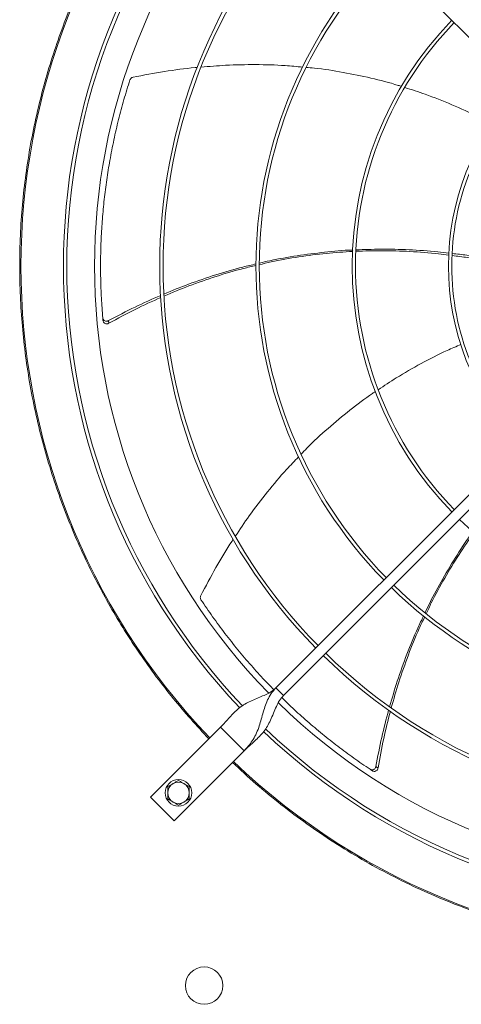
# Model space of a CAD drawing. Units: millimetres. Extents: x -648 to 18252, y -722 to 12643.
# Drawn here: x 11933 to 12263, y 9259 to 9996 of the extents above; entities that cross this region are included whole.
import ezdxf

# ---------------------------------------------------------------- set-up
doc = ezdxf.new("R2010")
doc.units = ezdxf.units.MM

msp = doc.modelspace()

# ---------------------------------------------------------------- linework, layer by layer
at = {"color": 7, "linetype": 'Continuous', "lineweight": 15}
for p, q in [((12330.448, 9921.021), (12124.3, 10127.169)), ((12124.3, 9495.722), (12330.448, 9701.87)), ((12336.104, 9696.213), (12129.957, 9490.065)), ((12129.957, 9490.065), (12124.3, 9495.722)), ((12082.934, 9466.377), (12030.608, 9414.052)), ((12100.612, 9448.7), (12082.934, 9466.377)), ((12048.286, 9396.374), (12100.612, 9448.7)), ((12030.608, 9414.052), (12048.286, 9396.374))]:
    msp.add_line(p, q, dxfattribs=at)
for centre, radius in [((12051.468, 9417.233), 10), ((12070.68, 9272.945), 14)]:
    msp.add_circle(centre, radius, dxfattribs=at)
for centre, radius, start, end in [((12445.68, 9811.445), 512.036, 136.398863, 223.601137), ((12445.68, 9811.445), 480.25, 136.512266, 223.492109), ((12445.68, 9811.445), 477.75, 136.46539, 180), ((12445.68, 9811.445), 457, 135.636667, 224.365222), ((12445.68, 9811.445), 408.25, 135.561388, 224.438612), ((12445.68, 9811.445), 405.75, 135.564847, 180), ((12445.68, 9811.445), 336.25, 135.681602, 224.318398), ((12445.68, 9811.445), 333.75, 135.686707, 180), ((12445.68, 9811.445), 264.25, 135.86733, 224.13267), ((12445.68, 9811.445), 261.75, 135.875614, 180), ((12445.68, 9811.445), 192.25, 136.192196, 223.807804), ((12445.68, 9811.445), 189.75, 136.207906, 180), ((12445.68, 9811.445), 477.75, 180, 223.531528), ((12445.68, 9811.445), 405.75, 180, 224.435153), ((12445.68, 9811.445), 333.75, 180, 224.313293), ((12445.68, 9811.445), 261.75, 180, 224.124386), ((12445.68, 9811.445), 189.75, 180, 223.792094), ((12445.68, 9811.445), 264.25, 225.86733, 314.13267), ((12445.68, 9811.445), 336.25, 225.681602, 314.318398), ((12445.68, 9811.445), 333.75, 225.686707, 314.313293), ((12445.68, 9811.445), 405.75, 225.564847, 314.435153), ((12445.68, 9811.445), 408.25, 225.561388, 314.438612), ((12445.68, 9811.445), 457, 225.638004, 314.363965), ((12445.68, 9811.445), 480.25, 226.512477, 313.491324), ((12445.68, 9811.445), 477.75, 226.46546, 313.531716), ((12445.68, 9811.445), 512.036, 226.398863, 313.601137), ((12051.468, 9417.233), 8, 120, 180), ((12051.468, 9417.233), 8, 60, 120), ((12051.468, 9417.233), 8, 0, 60), ((12051.468, 9417.233), 8, 180, 240), ((12051.468, 9417.233), 8, 300, 0), ((12051.468, 9417.233), 8, 240, 300)]:
    msp.add_arc(centre, radius, start, end, dxfattribs=at)
for points, knots in [([(12074.207, 9457.65), (12069.63, 9462.566), (12060.477, 9472.396), (12047.39, 9487.937), (12034.758, 9504.114), (12022.615, 9521.057), (12011.109, 9538.573), (12000.272, 9556.644), (11990.127, 9575.255), (11980.686, 9594.422), (11971.9, 9614.326), (11963.871, 9634.84), (11956.626, 9656.021), (11950.281, 9677.601), (11944.857, 9699.589), (11940.418, 9721.756), (11936.966, 9744.051), (11934.501, 9766.409), (11933.015, 9788.893), (11932.517, 9811.582), (11933.027, 9834.408), (11934.567, 9857.298), (11937.122, 9880.055), (11940.678, 9902.603), (11945.186, 9924.752), (11950.603, 9946.454), (11956.875, 9967.632), (11964.013, 9988.423), (11972.001, 10008.807), (11980.847, 10028.825), (11990.478, 10048.323), (12000.84, 10067.247), (12011.845, 10085.492), (12023.397, 10102.964), (12035.425, 10119.659), (12047.855, 10135.518), (12060.72, 10150.761), (12069.711, 10160.414), (12074.207, 10165.241)], [0, 0, 0, 0, 0.02580445, 0.05160393, 0.07803924, 0.10465205, 0.13167697, 0.15854189, 0.18559624, 0.21310234, 0.24061557, 0.26917123, 0.29772116, 0.32660637, 0.35557361, 0.38471396, 0.41344573, 0.44223491, 0.47111347, 0.50000003, 0.52941084, 0.55881538, 0.58812073, 0.61737555, 0.64649525, 0.67494473, 0.70329867, 0.73133773, 0.75938447, 0.78739698, 0.81540419, 0.84292271, 0.87027675, 0.89724856, 0.92338583, 0.94931755, 0.974656, 1, 1, 1, 1]), ([(12065.469, 9960.111), (12064.97, 9960.074), (12056.74, 9959.457), (12040.708, 9957.179), (12025.305, 9954.314), (12017.523, 9952.866)], [0, 0, 0, 0, 0.030921, 0.5104058, 1, 1, 1, 1]), ([(12144.34, 9960.383), (12140.005, 9960.807), (12128.32, 9961.951), (12109.084, 9962.394), (12088.082, 9962.042), (12074.521, 9960.866), (12068.42, 9960.336)], [0, 0, 0, 0, 0.17177814, 0.46311489, 0.75845459, 1, 1, 1, 1]), ([(12218.394, 9945.895), (12217.577, 9946.166), (12210.055, 9948.663), (12195.478, 9952.304), (12174.541, 9956.642), (12158.325, 9959.207), (12149.037, 9959.979), (12146.974, 9960.15)], [0, 0, 0, 0, 0.0353923, 0.3259222, 0.6167821, 0.9148843, 1, 1, 1, 1]), ([(12015.183, 9950.831), (12013.642, 9945.908), (12010.562, 9936.063), (12006.569, 9921.05), (12003.054, 9905.895), (12000.118, 9890.866), (11997.731, 9876.025), (11995.863, 9861.381), (11994.475, 9846.701), (11993.564, 9831.941), (11993.133, 9817.142), (11993.197, 9802.299), (11993.712, 9787.482), (11994.465, 9777.633), (11994.841, 9772.708)], [0, 0, 0, 0, 0.0853102, 0.170621, 0.2563121, 0.3420023, 0.4233749, 0.5047479, 0.586466, 0.6681845, 0.750964, 0.8337438, 0.9168717, 1, 1, 1, 1]), ([(12017.523, 9952.866), (12017.189, 9952.765), (12016.522, 9952.564), (12015.721, 9951.884), (12015.328, 9951.252), (12015.201, 9950.885), (12015.183, 9950.831)], [0, 0, 0, 0, 0.3160543, 0.6321758, 0.9462408, 1, 1, 1, 1]), ([(12285.755, 9917.873), (12282.485, 9919.64), (12272.785, 9924.882), (12256.217, 9932.308), (12237.844, 9939.701), (12225.94, 9943.474), (12220.822, 9945.096)], [0, 0, 0, 0, 0.1580947, 0.4689517, 0.7716967, 1, 1, 1, 1]), ([(12111.996, 9813.626), (12114.639, 9814.261), (12123.981, 9816.508), (12140.249, 9819.334), (12160.749, 9821.957), (12174.634, 9823.297), (12181.676, 9823.5), (12181.823, 9823.504)], [0, 0, 0, 0, 0.1154745, 0.4081755, 0.7006823, 0.9937659, 1, 1, 1, 1]), ([(12184.333, 9823.577), (12190.418, 9823.817), (12203.623, 9824.338), (12224.03, 9823.778), (12241.135, 9822.748), (12251.06, 9821.515), (12253.845, 9821.169)], [0, 0, 0, 0, 0.2622759, 0.5691745, 0.8791136, 1, 1, 1, 1]), ([(12181.796, 9822.429), (12175.216, 9822.011), (12161.745, 9821.156), (12141.374, 9818.443), (12124.646, 9815.586), (12114.878, 9813.203), (12111.959, 9812.491)], [0, 0, 0, 0, 0.279944, 0.5730934, 0.8723913, 1, 1, 1, 1]), ([(12253.756, 9819.657), (12251.208, 9820.006), (12241.533, 9821.332), (12224.796, 9822.488), (12204.169, 9823.208), (12190.736, 9822.754), (12184.298, 9822.537)], [0, 0, 0, 0, 0.1108239, 0.4208812, 0.7224975, 1, 1, 1, 1]), ([(12317.131, 9807.176), (12315.249, 9807.715), (12306.156, 9810.321), (12289.691, 9813.924), (12271.265, 9817.481), (12260.093, 9818.856), (12256.251, 9819.329)], [0, 0, 0, 0, 0.09448849, 0.45671551, 0.81317005, 1, 1, 1, 1]), ([(12256.337, 9820.874), (12259.955, 9820.472), (12270.919, 9819.254), (12289.189, 9816.031), (12305.79, 9812.718), (12315.01, 9810.303), (12316.961, 9809.792)], [0, 0, 0, 0, 0.17707949, 0.53649595, 0.90190825, 1, 1, 1, 1]), ([(12040.544, 9790.558), (12046.693, 9793.083), (12059.451, 9798.321), (12079.235, 9804.987), (12096.099, 9810.005), (12106.283, 9812.313), (12109.562, 9813.056)], [0, 0, 0, 0, 0.2743117, 0.5690486, 0.8612783, 1, 1, 1, 1]), ([(12109.575, 9811.927), (12106.407, 9811.202), (12096.305, 9808.89), (12079.511, 9803.797), (12059.624, 9796.968), (12046.799, 9791.585), (12040.59, 9788.98)], [0, 0, 0, 0, 0.1339108, 0.4270208, 0.7226122, 1, 1, 1, 1]), ([(11999.14, 9770.655), (12005.711, 9774.126), (12018.498, 9780.88), (12031.725, 9786.722), (12038.155, 9789.561)], [0, 0, 0, 0, 0.5139106, 1, 1, 1, 1]), ([(12038.261, 9787.98), (12031.858, 9785.088), (12018.653, 9779.124), (12005.907, 9772.23), (11999.341, 9768.679)], [0, 0, 0, 0, 0.484891, 1, 1, 1, 1]), ([(11994.841, 9772.708), (11994.9, 9772.397), (11995.018, 9771.776), (11995.59, 9771.006), (11996.383, 9770.466), (11997.34, 9770.223), (11998.306, 9770.282), (11998.878, 9770.538), (11999.14, 9770.655)], [0, 0, 0, 0, 0.1696831, 0.3393857, 0.5092138, 0.6805811, 0.854188, 1, 1, 1, 1]), ([(11995.018, 9770.702), (11995.078, 9770.391), (11995.199, 9769.771), (11995.774, 9769.005), (11996.569, 9768.469), (11997.527, 9768.231), (11998.5, 9768.295), (11999.075, 9768.558), (11999.341, 9768.679)], [0, 0, 0, 0, 0.1691839, 0.3383799, 0.5076799, 0.6785165, 0.8515597, 1, 1, 1, 1]), ([(12262.715, 9752.748), (12259.31, 9751.3), (12249.179, 9746.991), (12233.058, 9738.674), (12215.783, 9728.896), (12205.374, 9721.916), (12200.877, 9718.9)], [0, 0, 0, 0, 0.1572093, 0.4676833, 0.7700552, 1, 1, 1, 1]), ([(12198.785, 9717.53), (12198.087, 9717.075), (12191.467, 9712.765), (12179.554, 9703.653), (12163.109, 9689.989), (12151.008, 9678.926), (12144.63, 9672.162), (12143.225, 9670.673)], [0, 0, 0, 0, 0.0343623, 0.3254862, 0.6169382, 0.9156481, 1, 1, 1, 1]), ([(12141.321, 9668.676), (12138.298, 9665.563), (12130.129, 9657.151), (12117.8, 9642.399), (12104.958, 9625.73), (12097.403, 9614.363), (12093.992, 9609.232)], [0, 0, 0, 0, 0.1710258, 0.4621126, 0.7572, 1, 1, 1, 1]), ([(12235.958, 9551.985), (12237.099, 9554.426), (12241.157, 9563.109), (12249.079, 9577.568), (12259.81, 9595.231), (12267.43, 9606.939), (12271.674, 9612.585), (12271.774, 9612.717)], [0, 0, 0, 0, 0.1144815, 0.4072481, 0.6998204, 0.9929698, 1, 1, 1, 1]), ([(12272.581, 9612.006), (12268.799, 9606.593), (12261.063, 9595.52), (12250.478, 9577.892), (12242.295, 9563.057), (12238.078, 9553.96), (12236.826, 9551.259)], [0, 0, 0, 0, 0.2805836, 0.573954, 0.8734753, 1, 1, 1, 1]), ([(12092.48, 9607.008), (12092.168, 9606.551), (12087.488, 9599.689), (12079.244, 9585.689), (12071.881, 9571.86), (12068.161, 9564.873)], [0, 0, 0, 0, 0.03409573, 0.51200919, 1, 1, 1, 1]), ([(12068.161, 9564.873), (12068.032, 9564.549), (12067.774, 9563.902), (12067.806, 9562.852), (12068.054, 9562.151), (12068.263, 9561.823), (12068.293, 9561.775)], [0, 0, 0, 0, 0.3160462, 0.6321584, 0.9462083, 1, 1, 1, 1]), ([(12068.293, 9561.775), (12071.182, 9557.501), (12076.958, 9548.954), (12086.207, 9536.473), (12095.861, 9524.272), (12105.792, 9512.618), (12114.768, 9502.676), (12120.503, 9496.836), (12122.797, 9494.5)], [0, 0, 0, 0, 0.1786164, 0.3572342, 0.5366469, 0.7160601, 0.8864329, 1, 1, 1, 1]), ([(12209.417, 9481.691), (12211.276, 9488.068), (12215.133, 9501.302), (12222.255, 9520.92), (12228.841, 9537.222), (12233.38, 9546.612), (12234.838, 9549.626)], [0, 0, 0, 0, 0.2742796, 0.5692491, 0.8617076, 1, 1, 1, 1]), ([(12235.731, 9548.939), (12234.328, 9546.02), (12229.842, 9536.69), (12223.357, 9520.394), (12216.307, 9500.616), (12212.526, 9487.261), (12210.7, 9480.811)], [0, 0, 0, 0, 0.1336858, 0.4272826, 0.7233649, 1, 1, 1, 1]), ([(12124.3, 9495.722), (12123.316, 9494.862), (12121.254, 9493.06), (12117.467, 9491.031), (12113.271, 9489.186), (12108.811, 9487.41), (12104.362, 9485.453), (12100.216, 9483.164), (12096.464, 9480.448), (12093.068, 9477.329), (12089.815, 9473.836), (12086.523, 9470.092), (12084.133, 9467.618), (12082.934, 9466.377)], [0, 0, 0, 0, 0.0715051, 0.1498552, 0.2357933, 0.328307, 0.425651, 0.5258857, 0.6214397, 0.7168336, 0.8114006, 0.9054163, 1, 1, 1, 1]), ([(12124.3, 9495.722), (12123.089, 9494.347), (12120.673, 9491.605), (12118.104, 9486.738), (12116.114, 9481.616), (12114.546, 9476.32), (12113.114, 9471.076), (12111.494, 9465.813), (12109.461, 9460.796), (12106.847, 9456.206), (12103.919, 9452.211), (12101.673, 9449.826), (12100.612, 9448.7)], [0, 0, 0, 0, 0.1002799, 0.2000187, 0.3004785, 0.4017669, 0.5029782, 0.6025968, 0.7154218, 0.8203429, 0.9151097, 1, 1, 1, 1]), ([(12100.612, 9448.7), (12101.929, 9449.969), (12104.555, 9452.501), (12108.517, 9455.975), (12112.171, 9459.432), (12115.381, 9463.086), (12118.068, 9467.076), (12120.403, 9471.624), (12122.457, 9476.62), (12124.556, 9481.725), (12126.821, 9486.383), (12128.951, 9488.884), (12129.957, 9490.065)], [0, 0, 0, 0, 0.1002843, 0.2000208, 0.3004788, 0.4017698, 0.5029792, 0.6025999, 0.7154222, 0.8203413, 0.9151112, 1, 1, 1, 1]), ([(12128.752, 9488.532), (12131.435, 9485.912), (12137.641, 9479.851), (12147.773, 9470.753), (12159.066, 9461.18), (12170.713, 9451.978), (12182.618, 9443.142), (12190.788, 9437.589), (12194.873, 9434.813)], [0, 0, 0, 0, 0.1308205, 0.3025786, 0.4765681, 0.6505565, 0.8252781, 1, 1, 1, 1]), ([(12199.158, 9436.894), (12200.542, 9444.195), (12203.236, 9458.414), (12206.919, 9472.409), (12208.71, 9479.217)], [0, 0, 0, 0, 0.5135251, 1, 1, 1, 1]), ([(12210.005, 9478.282), (12208.273, 9471.473), (12204.703, 9457.43), (12202.146, 9443.167), (12200.828, 9435.819)], [0, 0, 0, 0, 0.4848871, 1, 1, 1, 1]), ([(12445.68, 9298.451), (12437.675, 9298.559), (12421.667, 9298.775), (12397.597, 9300.532), (12373.525, 9303.352), (12349.432, 9307.364), (12325.485, 9312.528), (12301.703, 9318.864), (12278.216, 9326.344), (12255.081, 9334.96), (12232.387, 9344.676), (12210.221, 9355.458), (12188.63, 9367.271), (12167.727, 9380.048), (12147.514, 9393.758), (12128.138, 9408.318), (12109.496, 9423.646), (12097.755, 9434.53), (12091.884, 9439.972)], [0, 0, 0, 0, 0.0615085, 0.1230163, 0.185366, 0.2477172, 0.3106417, 0.3735674, 0.4367829, 0.5, 0.5632155, 0.6264323, 0.6893567, 0.7522825, 0.8146323, 0.8769834, 0.9384907, 1, 1, 1, 1]), ([(12194.873, 9434.813), (12195.153, 9434.665), (12195.712, 9434.37), (12196.67, 9434.337), (12197.587, 9434.621), (12198.373, 9435.217), (12198.93, 9436.01), (12199.087, 9436.617), (12199.158, 9436.894)], [0, 0, 0, 0, 0.1696827, 0.3393796, 0.5092099, 0.6805729, 0.8541798, 1, 1, 1, 1]), ([(12196.552, 9433.7), (12196.832, 9433.554), (12197.392, 9433.262), (12198.35, 9433.233), (12199.265, 9433.521), (12200.048, 9434.122), (12200.604, 9434.922), (12200.757, 9435.536), (12200.828, 9435.819)], [0, 0, 0, 0, 0.1691845, 0.3383706, 0.5076764, 0.6785042, 0.8515621, 1, 1, 1, 1]), ([(12051.468, 9426.471), (12050.818, 9426.096), (12049.507, 9425.339), (12048.152, 9424.556), (12047.468, 9424.162)], [0, 0, 0, 0, 0.4954655, 1, 1, 1, 1]), ([(12055.468, 9424.162), (12054.798, 9424.549), (12053.442, 9425.331), (12052.131, 9426.088), (12051.468, 9426.471)], [0, 0, 0, 0, 0.4945149, 1, 1, 1, 1]), ([(12047.468, 9424.162), (12046.798, 9423.775), (12045.442, 9422.992), (12044.131, 9422.235), (12043.468, 9421.852)], [0, 0, 0, 0, 0.4944932, 1, 1, 1, 1]), ([(12043.468, 9421.852), (12043.468, 9421.102), (12043.468, 9419.588), (12043.468, 9418.023), (12043.468, 9417.233)], [0, 0, 0, 0, 0.4954521, 1, 1, 1, 1]), ([(12059.468, 9421.852), (12058.818, 9422.227), (12057.507, 9422.984), (12056.152, 9423.767), (12055.468, 9424.162)], [0, 0, 0, 0, 0.4954529, 1, 1, 1, 1]), ([(12059.468, 9417.233), (12059.468, 9418.007), (12059.468, 9419.572), (12059.468, 9421.087), (12059.468, 9421.852)], [0, 0, 0, 0, 0.4945226, 1, 1, 1, 1]), ([(12043.468, 9417.233), (12043.468, 9416.46), (12043.468, 9414.894), (12043.468, 9413.38), (12043.468, 9412.615)], [0, 0, 0, 0, 0.4945226, 1, 1, 1, 1]), ([(12043.468, 9412.615), (12044.117, 9412.24), (12045.429, 9411.483), (12046.784, 9410.7), (12047.468, 9410.305)], [0, 0, 0, 0, 0.4954763, 1, 1, 1, 1]), ([(12055.468, 9410.305), (12056.138, 9410.692), (12057.494, 9411.475), (12058.805, 9412.232), (12059.468, 9412.615)], [0, 0, 0, 0, 0.4945038, 1, 1, 1, 1]), ([(12059.468, 9412.615), (12059.468, 9413.365), (12059.468, 9414.879), (12059.468, 9416.444), (12059.468, 9417.233)], [0, 0, 0, 0, 0.4954521, 1, 1, 1, 1]), ([(12047.468, 9410.305), (12048.138, 9409.918), (12049.494, 9409.136), (12050.805, 9408.379), (12051.468, 9407.996)], [0, 0, 0, 0, 0.4945038, 1, 1, 1, 1]), ([(12051.468, 9407.996), (12052.117, 9408.371), (12053.429, 9409.128), (12054.784, 9409.91), (12055.468, 9410.305)], [0, 0, 0, 0, 0.4954421, 1, 1, 1, 1])]:
    msp.add_open_spline(points, degree=3, knots=knots, dxfattribs=at)
for points in [[(11995.018, 9770.702), (11994.841, 9772.708)], [(11999.341, 9768.679), (11999.14, 9770.655)], [(12196.552, 9433.7), (12194.873, 9434.813)], [(12200.828, 9435.819), (12199.158, 9436.894)]]:
    msp.add_open_spline(points, degree=1, dxfattribs=at)

doc.saveas('drawing.dxf')
